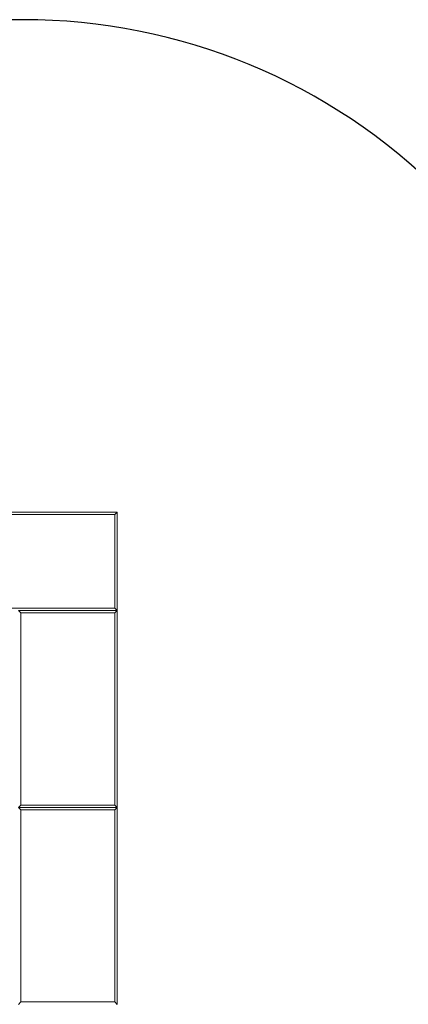
# Model space of a CAD drawing. Units: millimetres. Extents: x -4534 to 4839, y -3372 to 4028.
# Drawn here: x 641 to 1627, y 1528 to 4028 of the extents above; entities that cross this region are included whole.
import ezdxf

# ---------------------------------------------------------------- set-up
doc = ezdxf.new("R2010")
doc.units = ezdxf.units.MM
doc.layers.add('Opvangzone', color=7, linetype='Continuous', true_color=0x00a19a)
doc.layers.add('Toestel 2D', color=7, linetype='Continuous', lineweight=20)

# ---------------------------------------------------------------- blocks, each defined once
blk = doc.blocks.new('1121_')
at = {"color": 0}
for p, q in [((-379.77, -321.6), (-429.77, -321.6)), ((-380.37, -322.2), (-429.17, -322.2)), ((-379.77, -321.6), (-380.37, -322.2)), ((-380.37, -346), (-380.37, -322.2)), ((-379.77, -346.6), (-379.77, -321.6)), ((-429.17, -346), (-380.37, -346)), ((-404.77, -346.6), (-379.77, -346.6)), ((-404.17, -347.2), (-404.77, -346.6)), ((-380.37, -347.2), (-404.17, -347.2)), ((-404.17, -347.2), (-404.17, -396)), ((-379.77, -346.6), (-380.37, -346)), ((-379.77, -346.6), (-380.37, -347.2)), ((-380.37, -396), (-380.37, -347.2)), ((-379.77, -396.6), (-379.77, -346.6)), ((-404.77, -396.6), (-404.17, -396)), ((-379.77, -396.6), (-404.77, -396.6)), ((-404.17, -397.2), (-404.77, -396.6)), ((-404.17, -396), (-380.37, -396)), ((-380.37, -397.2), (-404.17, -397.2)), ((-404.17, -397.2), (-404.17, -446)), ((-379.77, -396.6), (-380.37, -396)), ((-379.77, -396.6), (-380.37, -397.2)), ((-380.37, -446), (-380.37, -397.2)), ((-379.77, -446.6), (-379.77, -396.6)), ((-404.77, -446.6), (-404.17, -446)), ((-404.17, -446), (-380.37, -446)), ((-379.77, -446.6), (-380.37, -446))]:
    blk.add_line(p, q, dxfattribs=at)
blk = doc.blocks.new('VPL-15-1121-GM')
at = {"layer": 'Opvangzone'}
blk.add_lwpolyline([(-1400.5, 3609.7, 0.365896), (-2650.1, 2130.8), (-2650.1, 1940.8, 0.362079), (-1420.4, 465.3, 0.198473), (-361.5, 27.8), (649.9, 27.8, 0.414214), (2149.9, 1527.8), (2149.9, 2527.8, 0.414214), (649.9, 4027.8), (-361.5, 4027.8, 0.193651)], format="xyb", close=True, dxfattribs=at)
at = {"layer": 'Toestel 2D', "color": 0, "xscale": 10, "yscale": 10, "zscale": 10}
blk.add_blockref('1121_', (4686.2, 5993.8), dxfattribs=at)
blk = doc.blocks.new('VPL-15-1121-RVS')
blk.add_blockref('VPL-15-1121-GM', (0, 0))

msp = doc.modelspace()

# ---------------------------------------------------------------- block references
msp.add_blockref('VPL-15-1121-RVS', (0, 0))

doc.saveas('drawing.dxf')
